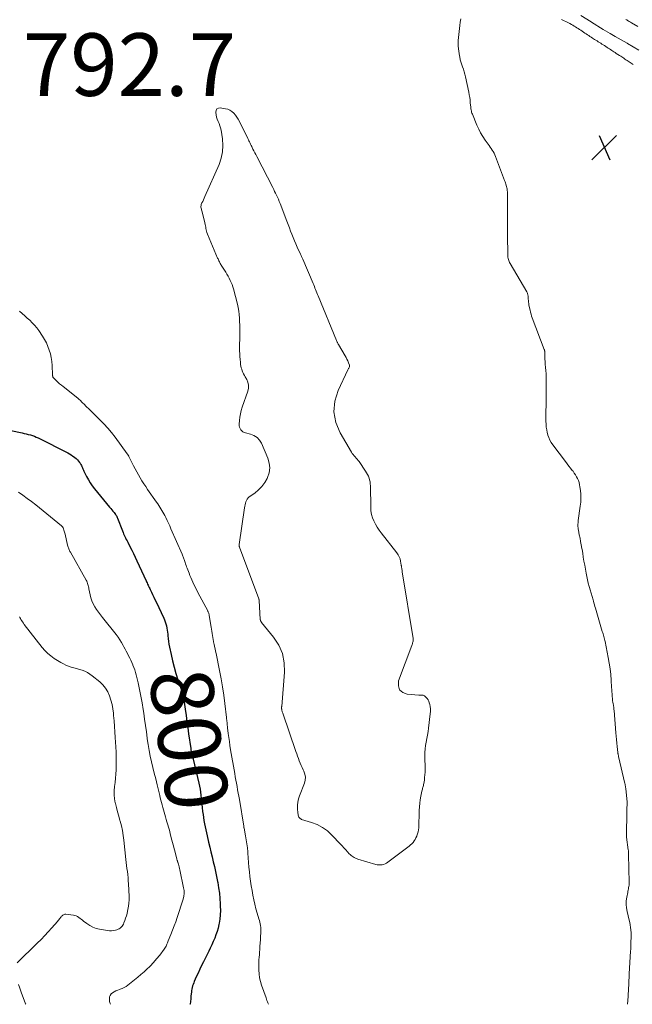
# Model space of a CAD drawing. Units: feet. Extents: x 1980000 to 1985030, y 510000 to 515000.
# Drawn here: x 1981556 to 1981752, y 510000 to 510315 of the extents above; entities that cross this region are included whole.
import ezdxf
from ezdxf.enums import TextEntityAlignment as Align

# ---------------------------------------------------------------- set-up
doc = ezdxf.new("R2010")
doc.units = ezdxf.units.FT
doc.header["$LTSCALE"] = 100
doc.header["$MEASUREMENT"] = 0
for name, color, linetype, lineweight in [('CONTOUR INDEX', 32, 'Continuous', 25), ('CONTOUR INDEX LABEL', 7, 'Continuous', 15), ('CONTOUR INTERMEDIATE', 40, 'Continuous', 15), ('SPOT ELEVATION', 7, 'Continuous', 15)]:
    doc.layers.add(name, color=color, linetype=linetype, lineweight=lineweight)
doc.styles.add('slant', font='romans.shx', dxfattribs={"oblique": 14.999978})

# ---------------------------------------------------------------- blocks, each defined once
blk = doc.blocks.new('SPOT')
at = {"layer": 'SPOT ELEVATION', "lineweight": 25}
for p, q in [((-3.95, -3.95), (3.86, 3.85)), ((-1.67, 3.81), (1.74, -3.97))]:
    blk.add_line(p, q, dxfattribs=at)

msp = doc.modelspace()

# ---------------------------------------------------------------- linework, layer by layer
at = {"layer": 'CONTOUR INDEX', "elevation": 800, "flags": 128}
msp.add_lwpolyline([(1981553.27, 510183.4), (1981556.83, 510182.62), (1981557.49, 510182.46), (1981558.16, 510182.31), (1981558.82, 510182.14), (1981559.48, 510181.97), (1981560.13, 510181.77), (1981560.77, 510181.55), (1981561.39, 510181.28), (1981562.01, 510180.99), (1981571.44, 510176.18), (1981571.99, 510175.88), (1981572.53, 510175.55), (1981573.06, 510175.2), (1981573.57, 510174.83), (1981573.69, 510174.73), (1981574.11, 510174.37), (1981574.51, 510173.99), (1981574.87, 510173.57), (1981575.21, 510173.13), (1981575.39, 510172.88), (1981575.6, 510172.54), (1981575.8, 510172.19), (1981575.98, 510171.83), (1981576.14, 510171.46), (1981576.28, 510171.09), (1981576.44, 510170.72), (1981576.61, 510170.35), (1981576.78, 510169.99), (1981577.46, 510168.64), (1981578.02, 510167.62), (1981578.61, 510166.64), (1981579.27, 510165.69), (1981579.98, 510164.77), (1981584.83, 510158.87), (1981585.18, 510158.44), (1981585.54, 510158), (1981585.89, 510157.56), (1981586.24, 510157.12), (1981586.75, 510156.49), (1981586.84, 510156.37), (1981586.93, 510156.24), (1981587.01, 510156.1), (1981587.08, 510155.97), (1981587.15, 510155.82), (1981587.22, 510155.68), (1981587.28, 510155.54), (1981587.34, 510155.39), (1981588.92, 510151.28), (1981589.11, 510150.82), (1981589.3, 510150.36), (1981589.5, 510149.91), (1981589.71, 510149.46), (1981589.93, 510149.02), (1981590.16, 510148.58), (1981590.38, 510148.14), (1981590.61, 510147.7), (1981591.33, 510146.32), (1981591.91, 510145.18), (1981592.48, 510144.04), (1981593.03, 510142.9), (1981593.57, 510141.74), (1981596.5, 510135.36), (1981596.66, 510135), (1981596.82, 510134.64), (1981596.98, 510134.29), (1981597.14, 510133.93), (1981597.3, 510133.57), (1981597.46, 510133.22), (1981597.63, 510132.86), (1981597.8, 510132.51), (1981598.2, 510131.68), (1981598.57, 510130.91), (1981598.94, 510130.15), (1981599.31, 510129.38), (1981599.67, 510128.61), (1981602.12, 510123.43), (1981602.39, 510122.82), (1981602.63, 510122.19), (1981602.83, 510121.55), (1981603, 510120.9), (1981603.14, 510120.24), (1981603.25, 510119.58), (1981603.34, 510118.91), (1981603.41, 510118.24), (1981603.45, 510117.77), (1981603.54, 510116.86), (1981603.65, 510115.96), (1981603.8, 510115.06), (1981603.97, 510114.17), (1981604.46, 510111.83), (1981604.92, 510109.78), (1981605.44, 510107.74), (1981606.03, 510105.72), (1981606.68, 510103.72), (1981608.2, 510099.25), (1981608.24, 510099.13), (1981608.27, 510099.01), (1981608.31, 510098.89), (1981608.34, 510098.77), (1981608.37, 510098.67), (1981608.39, 510098.6), (1981608.41, 510098.52), (1981608.42, 510098.44), (1981608.44, 510098.37), (1981608.45, 510098.29), (1981608.46, 510098.21), (1981608.47, 510098.14), (1981608.48, 510098.06), (1981608.98, 510094.28), (1981609.25, 510092.31), (1981609.52, 510090.35), (1981609.79, 510088.38), (1981610.07, 510086.42), (1981610.74, 510081.7), (1981610.76, 510081.53), (1981610.79, 510081.37), (1981610.83, 510081.21), (1981610.86, 510081.04), (1981610.89, 510080.94), (1981610.94, 510080.73), (1981610.99, 510080.52), (1981611.04, 510080.31), (1981611.09, 510080.1), (1981613.34, 510070.64), (1981613.55, 510069.68), (1981613.73, 510068.73), (1981613.88, 510067.76), (1981614.01, 510066.79), (1981614.12, 510065.82), (1981614.22, 510064.85), (1981614.33, 510063.87), (1981614.43, 510062.9), (1981614.56, 510061.64), (1981614.68, 510060.66), (1981614.81, 510059.68), (1981614.97, 510058.7), (1981615.15, 510057.72), (1981615.34, 510056.75), (1981615.54, 510055.78), (1981615.75, 510054.81), (1981615.97, 510053.84), (1981616.45, 510051.81), (1981616.81, 510050.25), (1981617.19, 510048.68), (1981617.56, 510047.12), (1981617.95, 510045.56), (1981618.32, 510044), (1981618.68, 510042.43), (1981619.01, 510040.86), (1981619.33, 510039.28), (1981619.39, 510038.97), (1981619.68, 510037.26), (1981619.92, 510035.54), (1981620.08, 510033.81), (1981620.19, 510032.07), (1981620.21, 510031.32), (1981620.22, 510029.96), (1981620.16, 510028.6), (1981620.01, 510027.25), (1981619.8, 510025.91), (1981619.72, 510025.46), (1981619.47, 510024.35), (1981619.17, 510023.25), (1981618.81, 510022.18), (1981618.41, 510021.11), (1981617.95, 510020.07), (1981617.49, 510019.02), (1981617, 510017.99), (1981616.5, 510016.97), (1981614.79, 510013.57), (1981614.21, 510012.38), (1981613.64, 510011.19), (1981613.08, 510009.99), (1981612.54, 510008.78), (1981611.88, 510007.29), (1981611.69, 510006.82), (1981611.51, 510006.35), (1981611.36, 510005.86), (1981611.23, 510005.38), (1981611.12, 510004.88), (1981611.02, 510004.38), (1981610.95, 510003.88), (1981610.89, 510003.38), (1981610.82, 510002.65), (1981610.73, 510001.78), (1981610.63, 510000.92), (1981610.52, 510000.05), (1981610.51, 510000)], dxfattribs=at)
at = {"layer": 'CONTOUR INTERMEDIATE', "flags": 128}
for points, elevation in [([(1981750.4, 510000), (1981750.56, 510002.47), (1981750.61, 510003.38), (1981750.67, 510004.29), (1981750.71, 510005.19), (1981750.75, 510006.1), (1981750.81, 510007.3), (1981750.82, 510007.61), (1981750.84, 510007.92), (1981750.85, 510008.23), (1981750.87, 510008.54), (1981750.88, 510008.85), (1981750.9, 510009.16), (1981750.92, 510009.47), (1981750.94, 510009.78), (1981751.36, 510016.95), (1981751.4, 510017.59), (1981751.42, 510018.23), (1981751.44, 510018.88), (1981751.46, 510019.52), (1981751.47, 510020.12), (1981751.48, 510020.47), (1981751.49, 510020.81), (1981751.5, 510021.16), (1981751.52, 510021.51), (1981751.54, 510021.85), (1981751.54, 510022.2), (1981751.53, 510022.55), (1981751.5, 510022.89), (1981751.42, 510023.78), (1981751.33, 510024.57), (1981751.22, 510025.35), (1981751.07, 510026.13), (1981750.9, 510026.9), (1981750.24, 510029.66), (1981750.04, 510030.79), (1981749.94, 510031.93), (1981749.99, 510033.07), (1981750.14, 510034.22), (1981750.43, 510035.72), (1981750.5, 510036.11), (1981750.58, 510036.51), (1981750.66, 510036.9), (1981750.74, 510037.29), (1981750.81, 510037.69), (1981750.85, 510038.09), (1981750.88, 510038.49), (1981750.88, 510038.89), (1981750.7, 510047.83), (1981750.7, 510047.94), (1981750.7, 510048.05), (1981750.7, 510048.16), (1981750.7, 510048.26), (1981750.69, 510048.37), (1981750.69, 510048.48), (1981750.68, 510048.59), (1981750.68, 510048.69), (1981750.67, 510048.77), (1981750.66, 510048.91), (1981750.65, 510049.05), (1981750.64, 510049.2), (1981750.62, 510049.34), (1981750.1, 510053.42), (1981750.09, 510053.49), (1981750.09, 510053.55), (1981750.08, 510053.61), (1981750.07, 510053.67), (1981750.07, 510053.74), (1981750.07, 510053.8), (1981750.07, 510053.86), (1981750.07, 510053.92), (1981750.09, 510057.11), (1981750.11, 510058.34), (1981750.12, 510059.57), (1981750.15, 510060.81), (1981750.18, 510062.04), (1981750.25, 510064.46), (1981750.25, 510064.48), (1981750.25, 510064.5), (1981750.25, 510064.53), (1981750.25, 510064.55), (1981750.25, 510064.65), (1981750.25, 510064.68), (1981750.24, 510064.7), (1981750.24, 510064.73), (1981750.24, 510064.75), (1981749.81, 510068.85), (1981749.79, 510069.06), (1981749.76, 510069.28), (1981749.73, 510069.49), (1981749.7, 510069.71), (1981749.67, 510069.92), (1981749.63, 510070.13), (1981749.58, 510070.34), (1981749.54, 510070.55), (1981747.52, 510079.23), (1981747.48, 510079.39), (1981747.45, 510079.54), (1981747.41, 510079.7), (1981747.38, 510079.86), (1981747.35, 510080.02), (1981747.32, 510080.18), (1981747.29, 510080.34), (1981747.27, 510080.5), (1981747.05, 510082.38), (1981746.93, 510083.48), (1981746.81, 510084.58), (1981746.71, 510085.68), (1981746.62, 510086.79), (1981746.07, 510093.84), (1981746.04, 510094.23), (1981746, 510094.62), (1981745.95, 510095), (1981745.89, 510095.39), (1981745.85, 510095.66), (1981745.81, 510095.91), (1981745.76, 510096.16), (1981745.72, 510096.41), (1981745.67, 510096.66), (1981745.62, 510096.91), (1981745.58, 510097.16), (1981745.55, 510097.41), (1981745.53, 510097.66), (1981745.47, 510098.51), (1981745.42, 510099.19), (1981745.38, 510099.87), (1981745.33, 510100.55), (1981745.29, 510101.23), (1981745.14, 510103.54), (1981744.99, 510105.36), (1981744.8, 510107.19), (1981744.53, 510109), (1981744.22, 510110.81), (1981743.24, 510115.89), (1981743.15, 510116.31), (1981743.05, 510116.72), (1981742.94, 510117.13), (1981742.82, 510117.54), (1981742.7, 510117.94), (1981742.57, 510118.35), (1981742.45, 510118.75), (1981742.32, 510119.16), (1981740.09, 510126.58), (1981739.93, 510127.14), (1981739.77, 510127.7), (1981739.62, 510128.27), (1981739.47, 510128.83), (1981739.37, 510129.25), (1981739.27, 510129.6), (1981739.17, 510129.96), (1981739.07, 510130.32), (1981738.95, 510130.67), (1981738.84, 510131.02), (1981738.73, 510131.38), (1981738.62, 510131.73), (1981738.52, 510132.09), (1981738.11, 510133.5), (1981737.82, 510134.57), (1981737.55, 510135.64), (1981737.32, 510136.72), (1981737.11, 510137.81), (1981736.68, 510140.34), (1981736.46, 510141.6), (1981736.25, 510142.86), (1981736.04, 510144.12), (1981735.83, 510145.38), (1981735.77, 510145.7), (1981735.59, 510146.8), (1981735.39, 510147.89), (1981735.19, 510148.99), (1981734.97, 510150.08), (1981734.69, 510151.49), (1981734.62, 510151.88), (1981734.57, 510152.27), (1981734.54, 510152.66), (1981734.53, 510153.05), (1981734.54, 510153.44), (1981734.56, 510153.84), (1981734.59, 510154.23), (1981734.64, 510154.62), (1981735.28, 510159.23), (1981735.4, 510160.48), (1981735.46, 510161.73), (1981735.42, 510162.98), (1981735.32, 510164.23), (1981735.18, 510165.36), (1981735.06, 510166.04), (1981734.9, 510166.7), (1981734.67, 510167.35), (1981734.41, 510167.98), (1981734.09, 510168.6), (1981733.74, 510169.19), (1981733.36, 510169.76), (1981732.95, 510170.32), (1981732.71, 510170.62), (1981732.16, 510171.32), (1981731.61, 510172.02), (1981731.07, 510172.73), (1981730.54, 510173.43), (1981726.46, 510178.83), (1981725.98, 510179.55), (1981725.56, 510180.29), (1981725.22, 510181.08), (1981724.93, 510181.89), (1981724.91, 510181.95), (1981724.7, 510182.76), (1981724.53, 510183.57), (1981724.42, 510184.4), (1981724.34, 510185.23), (1981724.26, 510186.61), (1981724.24, 510187.13), (1981724.23, 510187.64), (1981724.23, 510188.16), (1981724.25, 510188.67), (1981724.28, 510189.19), (1981724.3, 510189.71), (1981724.31, 510190.22), (1981724.32, 510190.74), (1981724.36, 510201.16), (1981724.36, 510201.41), (1981724.35, 510201.65), (1981724.34, 510201.9), (1981724.31, 510202.14), (1981724.29, 510202.39), (1981724.26, 510202.64), (1981724.24, 510202.88), (1981724.21, 510203.13), (1981724.05, 510204.87), (1981724, 510205.49), (1981723.96, 510206.11), (1981723.94, 510206.74), (1981723.93, 510207.36), (1981723.92, 510208.38), (1981723.92, 510208.49), (1981723.91, 510208.6), (1981723.9, 510208.71), (1981723.88, 510208.82), (1981723.85, 510208.93), (1981723.83, 510209.04), (1981723.79, 510209.15), (1981723.76, 510209.26), (1981719.94, 510219.32), (1981719.73, 510219.92), (1981719.53, 510220.53), (1981719.37, 510221.15), (1981719.22, 510221.78), (1981718.87, 510223.47), (1981718.78, 510223.94), (1981718.71, 510224.42), (1981718.67, 510224.9), (1981718.64, 510225.38), (1981718.63, 510225.89), (1981718.61, 510226.12), (1981718.59, 510226.35), (1981718.55, 510226.58), (1981718.51, 510226.8), (1981718.44, 510227.02), (1981718.37, 510227.24), (1981718.27, 510227.45), (1981718.17, 510227.65), (1981712.84, 510236.7), (1981712.67, 510237.01), (1981712.52, 510237.33), (1981712.4, 510237.67), (1981712.29, 510238.01), (1981712.21, 510238.36), (1981712.15, 510238.71), (1981712.12, 510239.06), (1981712.1, 510239.41), (1981712.05, 510245.93), (1981712.04, 510248.14), (1981712.03, 510250.35), (1981712.03, 510252.56), (1981712.04, 510254.77), (1981712.05, 510258.31), (1981712.05, 510258.75), (1981712.03, 510259.2), (1981711.99, 510259.64), (1981711.94, 510260.08), (1981711.93, 510260.21), (1981711.87, 510260.58), (1981711.8, 510260.96), (1981711.71, 510261.33), (1981711.6, 510261.69), (1981711.59, 510261.72), (1981711.47, 510262.1), (1981711.35, 510262.48), (1981711.22, 510262.86), (1981711.08, 510263.23), (1981708.18, 510270.95), (1981707.96, 510271.48), (1981707.72, 510272), (1981707.44, 510272.51), (1981707.15, 510273), (1981706.83, 510273.48), (1981706.51, 510273.95), (1981706.18, 510274.43), (1981705.84, 510274.89), (1981704.9, 510276.18), (1981704.14, 510277.32), (1981703.42, 510278.48), (1981702.8, 510279.69), (1981702.23, 510280.94), (1981700.77, 510284.41), (1981700.65, 510284.75), (1981700.54, 510285.09), (1981700.45, 510285.44), (1981700.38, 510285.8), (1981700.33, 510286.16), (1981700.28, 510286.52), (1981700.24, 510286.88), (1981700.21, 510287.24), (1981700.12, 510288.17), (1981700.04, 510288.99), (1981699.93, 510289.81), (1981699.78, 510290.63), (1981699.62, 510291.44), (1981698.54, 510296.39), (1981698.35, 510297.21), (1981698.14, 510298.02), (1981697.9, 510298.82), (1981697.64, 510299.62), (1981697.31, 510300.57), (1981697.21, 510300.89), (1981697.11, 510301.21), (1981697.02, 510301.53), (1981696.93, 510301.85), (1981696.85, 510302.17), (1981696.78, 510302.5), (1981696.72, 510302.82), (1981696.67, 510303.15), (1981696.37, 510305.3), (1981696.32, 510305.64), (1981696.29, 510305.97), (1981696.27, 510306.3), (1981696.25, 510306.64), (1981696.24, 510306.97), (1981696.25, 510307.3), (1981696.27, 510307.64), (1981696.29, 510307.97), (1981696.69, 510311.81), (1981696.8, 510312.84), (1981696.93, 510313.87), (1981697.07, 510314.9)], 796), ([(1981729.28, 510314.66), (1981729.75, 510314.45), (1981730.15, 510314.27), (1981730.61, 510314.06), (1981731.07, 510313.84), (1981731.52, 510313.61), (1981731.97, 510313.38), (1981732.42, 510313.13), (1981732.86, 510312.88), (1981733.3, 510312.62), (1981733.73, 510312.35), (1981734.16, 510312.08), (1981734.59, 510311.8), (1981735.01, 510311.53), (1981735.44, 510311.25), (1981735.93, 510310.93), (1981736.33, 510310.66), (1981736.74, 510310.39), (1981737.15, 510310.12), (1981737.55, 510309.86), (1981737.96, 510309.59), (1981738.37, 510309.32), (1981738.77, 510309.06), (1981739.18, 510308.79), (1981739.84, 510308.36), (1981740.23, 510308.11), (1981740.62, 510307.86), (1981741.02, 510307.61), (1981741.41, 510307.36), (1981741.8, 510307.1), (1981742.19, 510306.85), (1981742.58, 510306.6), (1981742.97, 510306.35), (1981743.84, 510305.79), (1981744.21, 510305.55), (1981744.58, 510305.32), (1981744.94, 510305.08), (1981745.31, 510304.84), (1981745.67, 510304.6), (1981746.04, 510304.37), (1981746.4, 510304.13), (1981746.77, 510303.89), (1981747.85, 510303.18), (1981748.19, 510302.96), (1981748.52, 510302.74), (1981748.86, 510302.52), (1981749.2, 510302.3), (1981749.54, 510302.07), (1981749.88, 510301.85), (1981750.22, 510301.63), (1981750.56, 510301.41), (1981751.87, 510300.54), (1981752.18, 510300.34)], 796), ([(1981735.44, 510316.03), (1981738.75, 510313.94), (1981738.85, 510313.88), (1981742.55, 510311.54), (1981742.6, 510311.52), (1981744.85, 510310.19), (1981746.45, 510309.28), (1981746.48, 510309.26), (1981750.24, 510307.1), (1981750.35, 510307.04), (1981753.99, 510304.92)], 792), ([(1981749.87, 510314.69), (1981750.12, 510314.55), (1981750.37, 510314.4), (1981750.62, 510314.25), (1981750.86, 510314.11), (1981751.11, 510313.96), (1981751.36, 510313.81), (1981751.61, 510313.67), (1981753.65, 510312.46)], 788), ([(1981556.06, 510221.55), (1981556.87, 510220.8), (1981557.68, 510220.05), (1981558.49, 510219.31), (1981559.31, 510218.58), (1981560.1, 510217.81), (1981560.85, 510217.02), (1981561.54, 510216.17), (1981562.19, 510215.28), (1981563.39, 510213.49), (1981564.04, 510212.43), (1981564.63, 510211.35), (1981565.12, 510210.21), (1981565.55, 510209.05), (1981565.88, 510207.85), (1981566.15, 510206.65), (1981566.32, 510205.42), (1981566.42, 510204.19), (1981566.57, 510201.11), (1981566.58, 510200.97), (1981566.6, 510200.83), (1981566.63, 510200.69), (1981566.66, 510200.55), (1981566.71, 510200.42), (1981566.77, 510200.3), (1981566.85, 510200.19), (1981566.95, 510200.08), (1981567.79, 510199.28), (1981568.32, 510198.79), (1981568.85, 510198.31), (1981569.4, 510197.84), (1981569.96, 510197.38), (1981574.62, 510193.68), (1981574.87, 510193.47), (1981575.12, 510193.26), (1981575.36, 510193.04), (1981575.6, 510192.81), (1981575.83, 510192.58), (1981576.06, 510192.35), (1981576.29, 510192.12), (1981576.53, 510191.9), (1981577.48, 510190.96), (1981578.19, 510190.27), (1981578.9, 510189.58), (1981579.61, 510188.88), (1981580.32, 510188.19), (1981581.62, 510186.92), (1981582.94, 510185.55), (1981584.22, 510184.15), (1981585.43, 510182.69), (1981586.6, 510181.19), (1981590.45, 510175.96), (1981590.53, 510175.84), (1981590.6, 510175.73), (1981590.68, 510175.61), (1981590.75, 510175.5), (1981590.81, 510175.38), (1981590.88, 510175.26), (1981590.95, 510175.13), (1981591.01, 510175.01), (1981592.5, 510172.13), (1981593.01, 510171.15), (1981593.53, 510170.18), (1981594.07, 510169.22), (1981594.61, 510168.26), (1981595.17, 510167.31), (1981595.75, 510166.37), (1981596.36, 510165.45), (1981596.98, 510164.54), (1981599.83, 510160.49), (1981600.19, 510159.97), (1981600.54, 510159.44), (1981600.89, 510158.91), (1981601.23, 510158.38), (1981601.56, 510157.83), (1981601.88, 510157.29), (1981602.18, 510156.73), (1981602.47, 510156.16), (1981602.77, 510155.54), (1981603.2, 510154.65), (1981603.61, 510153.76), (1981604.02, 510152.87), (1981604.42, 510151.97), (1981607.98, 510143.82), (1981608.1, 510143.54), (1981608.22, 510143.26), (1981608.33, 510142.98), (1981608.45, 510142.7), (1981608.55, 510142.41), (1981608.66, 510142.13), (1981608.76, 510141.84), (1981608.85, 510141.55), (1981608.97, 510141.21), (1981609.12, 510140.74), (1981609.28, 510140.28), (1981609.44, 510139.82), (1981609.61, 510139.37), (1981610.2, 510137.76), (1981610.48, 510137.05), (1981610.77, 510136.35), (1981611.08, 510135.65), (1981611.4, 510134.95), (1981611.88, 510133.96), (1981612.47, 510132.78), (1981613.06, 510131.6), (1981613.67, 510130.43), (1981614.28, 510129.27), (1981616.18, 510125.73), (1981616.27, 510125.55), (1981616.35, 510125.37), (1981616.43, 510125.18), (1981616.5, 510124.99), (1981616.56, 510124.79), (1981616.61, 510124.6), (1981616.65, 510124.4), (1981616.69, 510124.2), (1981617.28, 510120.52), (1981617.38, 510119.86), (1981617.49, 510119.2), (1981617.59, 510118.55), (1981617.69, 510117.89), (1981617.8, 510117.23), (1981617.92, 510116.58), (1981618.04, 510115.93), (1981618.17, 510115.27), (1981618.21, 510115.08), (1981618.36, 510114.33), (1981618.52, 510113.58), (1981618.67, 510112.83), (1981618.83, 510112.08), (1981619.94, 510106.65), (1981620.44, 510104.04), (1981620.9, 510101.41), (1981621.29, 510098.77), (1981621.64, 510096.13), (1981622.18, 510091.65), (1981622.23, 510091.24), (1981622.27, 510090.83), (1981622.31, 510090.43), (1981622.35, 510090.02), (1981622.39, 510089.61), (1981622.43, 510089.2), (1981622.48, 510088.8), (1981622.52, 510088.39), (1981622.75, 510086.59), (1981622.92, 510085.28), (1981623.1, 510083.98), (1981623.3, 510082.67), (1981623.51, 510081.37), (1981624.8, 510073.76), (1981624.98, 510072.72), (1981625.16, 510071.67), (1981625.36, 510070.63), (1981625.55, 510069.59), (1981625.75, 510068.55), (1981625.94, 510067.51), (1981626.12, 510066.47), (1981626.3, 510065.43), (1981627.69, 510056.89), (1981627.7, 510056.82), (1981627.72, 510056.75), (1981627.73, 510056.67), (1981627.74, 510056.6), (1981627.75, 510056.49), (1981627.75, 510056.48), (1981627.76, 510056.46), (1981627.76, 510056.44), (1981627.76, 510056.42), (1981627.78, 510056.35), (1981627.79, 510056.33), (1981627.79, 510056.31), (1981627.79, 510056.3), (1981627.8, 510056.28), (1981628.29, 510053.81), (1981628.51, 510052.56), (1981628.7, 510051.3), (1981628.85, 510050.03), (1981628.96, 510048.76), (1981628.99, 510048.28), (1981629.1, 510046.79), (1981629.22, 510045.3), (1981629.35, 510043.81), (1981629.5, 510042.32), (1981629.67, 510040.83), (1981629.86, 510039.34), (1981630.09, 510037.86), (1981630.34, 510036.39), (1981630.61, 510034.84), (1981630.9, 510033.39), (1981631.22, 510031.95), (1981631.6, 510030.52), (1981632.01, 510029.1), (1981632.56, 510027.36), (1981632.71, 510026.82), (1981632.86, 510026.27), (1981632.97, 510025.71), (1981633.08, 510025.16), (1981633.15, 510024.59), (1981633.19, 510024.03), (1981633.19, 510023.47), (1981633.17, 510022.9), (1981633.14, 510022.62), (1981633.09, 510021.91), (1981633.04, 510021.2), (1981633, 510020.5), (1981632.96, 510019.79), (1981632.89, 510018.33), (1981632.84, 510017.5), (1981632.78, 510016.68), (1981632.72, 510015.86), (1981632.64, 510015.04), (1981632.57, 510014.23), (1981632.53, 510013.41), (1981632.51, 510012.58), (1981632.51, 510011.76), (1981632.53, 510010.94), (1981632.62, 510009.72), (1981632.78, 510008.51), (1981633.05, 510007.32), (1981633.4, 510006.14), (1981634.82, 510002.02), (1981634.96, 510001.63), (1981635.11, 510001.23), (1981635.26, 510000.83), (1981635.41, 510000.44), (1981635.58, 510000.05), (1981635.6, 510000)], 796), ([(1981555.71, 510163.68), (1981557.12, 510162.7), (1981558.5, 510161.69), (1981559.87, 510160.65), (1981561.21, 510159.58), (1981569.46, 510152.86), (1981569.56, 510152.77), (1981569.66, 510152.67), (1981569.75, 510152.57), (1981569.84, 510152.46), (1981569.91, 510152.34), (1981569.98, 510152.22), (1981570.04, 510152.1), (1981570.09, 510151.97), (1981570.22, 510151.57), (1981570.33, 510151.23), (1981570.43, 510150.89), (1981570.52, 510150.56), (1981570.6, 510150.22), (1981571.4, 510146.7), (1981571.48, 510146.41), (1981571.56, 510146.12), (1981571.65, 510145.83), (1981571.76, 510145.54), (1981571.87, 510145.26), (1981572, 510144.99), (1981572.13, 510144.71), (1981572.28, 510144.45), (1981577.36, 510135.52), (1981577.53, 510135.19), (1981577.68, 510134.86), (1981577.8, 510134.51), (1981577.91, 510134.16), (1981578, 510133.8), (1981578.08, 510133.44), (1981578.16, 510133.08), (1981578.23, 510132.72), (1981578.55, 510130.9), (1981578.8, 510129.88), (1981579.12, 510128.89), (1981579.56, 510127.95), (1981580.08, 510127.03), (1981580.67, 510126.15), (1981581.28, 510125.28), (1981581.91, 510124.43), (1981582.56, 510123.59), (1981586.89, 510118.16), (1981587.51, 510117.33), (1981588.11, 510116.47), (1981588.65, 510115.58), (1981589.15, 510114.66), (1981589.38, 510114.23), (1981589.75, 510113.52), (1981590.12, 510112.8), (1981590.5, 510112.09), (1981590.87, 510111.37), (1981591.24, 510110.66), (1981591.6, 510109.93), (1981591.93, 510109.2), (1981592.26, 510108.46), (1981592.27, 510108.42), (1981592.57, 510107.65), (1981592.85, 510106.87), (1981593.09, 510106.08), (1981593.3, 510105.28), (1981593.91, 510102.68), (1981594.39, 510100.56), (1981594.82, 510098.44), (1981595.2, 510096.31), (1981595.55, 510094.18), (1981595.71, 510093.06), (1981596, 510091.07), (1981596.28, 510089.08), (1981596.56, 510087.09), (1981596.83, 510085.1), (1981596.86, 510084.83), (1981597.14, 510082.98), (1981597.45, 510081.13), (1981597.82, 510079.3), (1981598.23, 510077.47), (1981598.67, 510075.65), (1981599.11, 510073.83), (1981599.55, 510072.01), (1981599.99, 510070.18), (1981600.64, 510067.53), (1981600.83, 510066.77), (1981601.02, 510066), (1981601.21, 510065.23), (1981601.41, 510064.47), (1981601.62, 510063.7), (1981601.83, 510062.94), (1981602.05, 510062.18), (1981602.27, 510061.42), (1981602.28, 510061.4), (1981602.51, 510060.63), (1981602.73, 510059.87), (1981602.95, 510059.1), (1981603.16, 510058.32), (1981603.91, 510055.6), (1981604.33, 510054.04), (1981604.75, 510052.49), (1981605.15, 510050.93), (1981605.56, 510049.37), (1981606.29, 510046.53), (1981606.32, 510046.38), (1981606.36, 510046.24), (1981606.4, 510046.1), (1981606.43, 510045.96), (1981606.47, 510045.82), (1981606.51, 510045.68), (1981606.55, 510045.54), (1981606.59, 510045.4), (1981606.79, 510044.79), (1981606.93, 510044.34), (1981607.05, 510043.89), (1981607.17, 510043.44), (1981607.27, 510042.99), (1981608.49, 510037.26), (1981608.62, 510036.34), (1981608.64, 510035.43), (1981608.52, 510034.52), (1981608.31, 510033.61), (1981606.42, 510027.79), (1981605.95, 510026.4), (1981605.47, 510025.03), (1981604.95, 510023.67), (1981604.42, 510022.31), (1981603.59, 510020.3), (1981603.45, 510019.96), (1981603.31, 510019.61), (1981603.16, 510019.27), (1981603.02, 510018.93), (1981602.86, 510018.6), (1981602.68, 510018.28), (1981602.49, 510017.97), (1981602.27, 510017.66), (1981600.82, 510015.74), (1981599.85, 510014.52), (1981598.82, 510013.33), (1981597.74, 510012.2), (1981596.61, 510011.11), (1981595.86, 510010.43), (1981594.84, 510009.52), (1981593.81, 510008.63), (1981592.75, 510007.77), (1981591.68, 510006.93), (1981590.64, 510006.13), (1981590.06, 510005.73), (1981589.45, 510005.37), (1981588.82, 510005.08), (1981588.16, 510004.82), (1981587.99, 510004.76), (1981587.41, 510004.55), (1981586.84, 510004.3), (1981586.29, 510004.01), (1981585.76, 510003.69), (1981585.33, 510003.31), (1981585, 510002.86), (1981584.82, 510002.34), (1981584.74, 510001.77), (1981584.74, 510001.62), (1981584.81, 510000.94), (1981584.95, 510000.27), (1981585.05, 510000)], 804), ([(1981556.04, 510123.83), (1981556.17, 510123.57), (1981556.3, 510123.32), (1981556.49, 510122.99), (1981556.73, 510122.58), (1981556.98, 510122.18), (1981557.25, 510121.79), (1981557.53, 510121.41), (1981563.25, 510114.06), (1981564.11, 510113.06), (1981565.03, 510112.14), (1981566.05, 510111.31), (1981567.12, 510110.56), (1981569.26, 510109.21), (1981570.04, 510108.76), (1981570.85, 510108.37), (1981571.68, 510108.04), (1981572.54, 510107.76), (1981573.41, 510107.52), (1981574.28, 510107.27), (1981575.15, 510107.01), (1981576.01, 510106.75), (1981576.05, 510106.74), (1981576.91, 510106.41), (1981577.73, 510106.03), (1981578.5, 510105.55), (1981579.24, 510105.01), (1981581.64, 510103.02), (1981582.63, 510102.05), (1981583.52, 510100.99), (1981584.22, 510099.81), (1981584.81, 510098.55), (1981585.25, 510097.21), (1981585.61, 510095.85), (1981585.86, 510094.47), (1981586.04, 510093.07), (1981586.1, 510092.34), (1981586.24, 510090.57), (1981586.38, 510088.8), (1981586.5, 510087.02), (1981586.62, 510085.25), (1981586.81, 510082.24), (1981586.89, 510080.58), (1981586.94, 510078.91), (1981586.95, 510077.24), (1981586.93, 510075.57), (1981586.91, 510074.91), (1981586.85, 510073.58), (1981586.75, 510072.24), (1981586.6, 510070.92), (1981586.41, 510069.59), (1981586.28, 510068.27), (1981586.26, 510066.96), (1981586.4, 510065.65), (1981586.64, 510064.35), (1981586.67, 510064.21), (1981587.02, 510062.85), (1981587.38, 510061.49), (1981587.75, 510060.13), (1981588.12, 510058.77), (1981588.2, 510058.51), (1981588.58, 510057.01), (1981588.91, 510055.51), (1981589.16, 510053.99), (1981589.37, 510052.46), (1981590.03, 510046.3), (1981590.14, 510045.32), (1981590.25, 510044.35), (1981590.37, 510043.38), (1981590.49, 510042.41), (1981590.61, 510041.43), (1981590.7, 510040.46), (1981590.78, 510039.48), (1981590.84, 510038.51), (1981591.03, 510034.44), (1981591.04, 510033.39), (1981590.99, 510032.35), (1981590.87, 510031.31), (1981590.68, 510030.27), (1981590.57, 510029.76), (1981590.38, 510028.99), (1981590.17, 510028.23), (1981589.93, 510027.48), (1981589.66, 510026.73), (1981589.39, 510026.03), (1981589.22, 510025.65), (1981589.02, 510025.29), (1981588.78, 510024.96), (1981588.51, 510024.65), (1981588.2, 510024.37), (1981587.87, 510024.14), (1981587.51, 510023.96), (1981587.12, 510023.82), (1981586.69, 510023.7), (1981586.06, 510023.56), (1981585.44, 510023.49), (1981584.81, 510023.5), (1981584.17, 510023.56), (1981581.61, 510024), (1981580.52, 510024.27), (1981579.47, 510024.64), (1981578.49, 510025.16), (1981577.55, 510025.78), (1981576.51, 510026.58), (1981576.13, 510026.87), (1981575.75, 510027.17), (1981575.37, 510027.46), (1981574.98, 510027.75), (1981574.59, 510028.01), (1981574.17, 510028.22), (1981573.73, 510028.36), (1981573.27, 510028.46), (1981570.79, 510028.77), (1981570.54, 510028.77), (1981570.29, 510028.73), (1981570.07, 510028.63), (1981569.86, 510028.49), (1981569.66, 510028.31), (1981569.48, 510028.13), (1981569.3, 510027.93), (1981569.14, 510027.73), (1981569.03, 510027.58), (1981568.81, 510027.3), (1981568.59, 510027.02), (1981568.36, 510026.75), (1981568.13, 510026.48), (1981566.36, 510024.46), (1981565.23, 510023.2), (1981564.08, 510021.96), (1981562.9, 510020.75), (1981561.7, 510019.55), (1981555.24, 510013.24)], 808), ([(1981555.68, 510006.31), (1981556.09, 510005.11), (1981556.52, 510003.91), (1981557.97, 510000.17), (1981558.04, 510000)], 808)]:
    msp.add_lwpolyline(points, dxfattribs=dict(at, elevation=elevation))
at = {"layer": 'CONTOUR INTERMEDIATE', "elevation": 792, "flags": 128}
msp.add_lwpolyline([(1981629.36, 510275.93), (1981629.19, 510276.3), (1981629.01, 510276.66), (1981626.32, 510282.16), (1981625.93, 510282.86), (1981625.51, 510283.54), (1981625.03, 510284.18), (1981624.51, 510284.79), (1981623.93, 510285.31), (1981623.29, 510285.73), (1981622.58, 510286.02), (1981621.83, 510286.21), (1981620.17, 510286.45), (1981619.58, 510286.35), (1981619.12, 510286.12), (1981618.86, 510285.67), (1981618.73, 510285.08), (1981618.74, 510284.97), (1981618.85, 510284.24), (1981619.01, 510283.52), (1981619.25, 510282.82), (1981619.54, 510282.14), (1981619.84, 510281.47), (1981620.1, 510280.77), (1981620.29, 510280.06), (1981620.44, 510279.33), (1981620.87, 510276.55), (1981621.01, 510274.45), (1981620.92, 510272.38), (1981620.47, 510270.36), (1981619.79, 510268.37), (1981615.28, 510258.19), (1981615.05, 510257.66), (1981614.82, 510257.13), (1981614.58, 510256.6), (1981614.35, 510256.07), (1981614.13, 510255.56), (1981614.04, 510255.28), (1981613.99, 510255), (1981614, 510254.71), (1981614.05, 510254.43), (1981614.14, 510254.14), (1981614.22, 510253.85), (1981614.3, 510253.56), (1981614.37, 510253.26), (1981615.25, 510249.7), (1981615.35, 510249.25), (1981615.44, 510248.8), (1981615.53, 510248.36), (1981615.6, 510247.91), (1981615.68, 510247.46), (1981615.79, 510247.02), (1981615.93, 510246.59), (1981616.09, 510246.16), (1981619.36, 510238.49), (1981619.49, 510238.19), (1981619.63, 510237.9), (1981619.76, 510237.6), (1981619.91, 510237.31), (1981620.06, 510237.03), (1981620.21, 510236.74), (1981620.37, 510236.46), (1981620.53, 510236.19), (1981621.92, 510233.93), (1981622.3, 510233.3), (1981622.67, 510232.65), (1981623.02, 510232), (1981623.37, 510231.35), (1981623.68, 510230.68), (1981623.96, 510230), (1981624.2, 510229.3), (1981624.42, 510228.59), (1981625.69, 510223.78), (1981625.94, 510222.67), (1981626.14, 510221.55), (1981626.27, 510220.42), (1981626.34, 510219.29), (1981626.37, 510218.15), (1981626.4, 510217), (1981626.41, 510215.86), (1981626.41, 510214.72), (1981626.39, 510208.79), (1981626.41, 510207.89), (1981626.45, 510207), (1981626.52, 510206.1), (1981626.62, 510205.21), (1981626.71, 510204.49), (1981626.8, 510203.96), (1981626.91, 510203.44), (1981627.06, 510202.94), (1981627.24, 510202.43), (1981627.45, 510201.94), (1981627.67, 510201.46), (1981627.91, 510200.98), (1981628.17, 510200.52), (1981628.66, 510199.67), (1981629.04, 510198.78), (1981629.24, 510197.86), (1981629.21, 510196.93), (1981629.01, 510195.98), (1981627.2, 510190.84), (1981626.88, 510189.79), (1981626.62, 510188.74), (1981626.45, 510187.66), (1981626.33, 510186.58), (1981626.26, 510185.35), (1981626.28, 510184.88), (1981626.36, 510184.43), (1981626.53, 510184.01), (1981626.76, 510183.6), (1981627.07, 510183.26), (1981627.41, 510182.96), (1981627.81, 510182.75), (1981628.25, 510182.6), (1981629.83, 510182.23), (1981630.97, 510181.78), (1981631.96, 510181.17), (1981632.74, 510180.3), (1981633.37, 510179.27), (1981635.4, 510174.54), (1981635.84, 510172.97), (1981636.01, 510171.41), (1981635.78, 510169.85), (1981635.28, 510168.3), (1981635.16, 510168.05), (1981634.39, 510166.7), (1981633.5, 510165.46), (1981632.43, 510164.37), (1981631.24, 510163.38), (1981629.48, 510162.13), (1981629.12, 510161.81), (1981628.81, 510161.46), (1981628.57, 510161.05), (1981628.39, 510160.61), (1981628.25, 510160.14), (1981628.13, 510159.66), (1981628.03, 510159.18), (1981627.95, 510158.7), (1981626.19, 510146.97), (1981626.18, 510146.85), (1981626.18, 510146.74), (1981626.19, 510146.62), (1981626.21, 510146.51), (1981626.26, 510146.32), (1981626.27, 510146.3), (1981626.27, 510146.28), (1981626.28, 510146.26), (1981626.29, 510146.24), (1981626.32, 510146.17), (1981626.33, 510146.15), (1981626.34, 510146.13), (1981626.34, 510146.11), (1981626.35, 510146.09), (1981632.5, 510129.61), (1981632.52, 510129.53), (1981632.54, 510129.46), (1981632.56, 510129.39), (1981632.58, 510129.31), (1981632.59, 510129.23), (1981632.6, 510129.16), (1981632.61, 510129.08), (1981632.62, 510129), (1981632.98, 510123), (1981632.98, 510122.99), (1981632.98, 510122.97), (1981632.98, 510122.95), (1981632.98, 510122.94), (1981632.99, 510122.87), (1981632.99, 510122.86), (1981632.99, 510122.84), (1981633, 510122.82), (1981633, 510122.81), (1981633.1, 510122.54), (1981633.16, 510122.39), (1981633.23, 510122.25), (1981633.32, 510122.11), (1981633.41, 510121.98), (1981637.23, 510117.33), (1981638.86, 510114.76), (1981640.07, 510112.06), (1981640.61, 510109.15), (1981640.72, 510106.11), (1981639.82, 510095.15), (1981639.81, 510095.01), (1981639.8, 510094.87), (1981639.8, 510094.73), (1981639.8, 510094.58), (1981639.8, 510094.44), (1981639.82, 510094.3), (1981639.84, 510094.16), (1981639.87, 510094.02), (1981639.9, 510093.89), (1981639.95, 510093.69), (1981640.01, 510093.49), (1981640.07, 510093.29), (1981640.14, 510093.09), (1981644.4, 510080.81), (1981644.66, 510080.07), (1981644.92, 510079.32), (1981645.19, 510078.57), (1981645.45, 510077.83), (1981645.73, 510077.09), (1981646.03, 510076.35), (1981646.35, 510075.63), (1981646.69, 510074.91), (1981646.91, 510074.47), (1981647.23, 510073.53), (1981647.39, 510072.58), (1981647.31, 510071.63), (1981647.07, 510070.67), (1981645.49, 510066.67), (1981645.17, 510065.66), (1981644.94, 510064.64), (1981644.86, 510063.6), (1981644.88, 510062.54), (1981645.01, 510061.03), (1981645.05, 510060.72), (1981645.12, 510060.43), (1981645.21, 510060.14), (1981645.33, 510059.85), (1981645.49, 510059.61), (1981645.69, 510059.39), (1981645.93, 510059.24), (1981646.19, 510059.11), (1981649.38, 510058.13), (1981651.18, 510057.41), (1981652.88, 510056.53), (1981654.43, 510055.4), (1981655.87, 510054.1), (1981658.61, 510051.21), (1981659.18, 510050.6), (1981659.74, 510049.99), (1981660.3, 510049.37), (1981660.85, 510048.75), (1981661.4, 510048.12), (1981661.68, 510047.82), (1981661.99, 510047.54), (1981662.31, 510047.3), (1981662.66, 510047.08), (1981663.02, 510046.88), (1981663.39, 510046.71), (1981663.77, 510046.56), (1981664.16, 510046.43), (1981669.89, 510044.7), (1981670.39, 510044.59), (1981670.89, 510044.53), (1981671.4, 510044.54), (1981671.9, 510044.6), (1981672.4, 510044.73), (1981672.87, 510044.9), (1981673.32, 510045.14), (1981673.75, 510045.41), (1981680.16, 510050.17), (1981680.61, 510050.53), (1981681.04, 510050.91), (1981681.43, 510051.32), (1981681.81, 510051.75), (1981682.15, 510052.21), (1981682.47, 510052.69), (1981682.75, 510053.19), (1981683, 510053.7), (1981683.07, 510053.86), (1981683.29, 510054.47), (1981683.47, 510055.1), (1981683.58, 510055.74), (1981683.63, 510056.39), (1981683.78, 510061.98), (1981683.84, 510063.12), (1981683.94, 510064.26), (1981684.1, 510065.39), (1981684.31, 510066.51), (1981684.65, 510068.16), (1981684.72, 510068.45), (1981684.8, 510068.75), (1981684.88, 510069.04), (1981684.98, 510069.33), (1981685.07, 510069.62), (1981685.15, 510069.91), (1981685.21, 510070.21), (1981685.27, 510070.51), (1981685.43, 510071.61), (1981685.53, 510072.46), (1981685.6, 510073.32), (1981685.64, 510074.18), (1981685.64, 510075.03), (1981685.55, 510079.36), (1981685.57, 510080.48), (1981685.64, 510081.6), (1981685.79, 510082.72), (1981685.99, 510083.82), (1981686.22, 510084.93), (1981686.42, 510086.04), (1981686.6, 510087.15), (1981686.76, 510088.27), (1981687.34, 510092.85), (1981687.39, 510093.61), (1981687.38, 510094.37), (1981687.29, 510095.12), (1981687.13, 510095.86), (1981686.99, 510096.37), (1981686.82, 510096.84), (1981686.61, 510097.29), (1981686.34, 510097.7), (1981686.02, 510098.08), (1981685.71, 510098.4), (1981685.5, 510098.57), (1981685.27, 510098.7), (1981685.02, 510098.77), (1981684.76, 510098.8), (1981684.47, 510098.79), (1981684.19, 510098.79), (1981683.91, 510098.8), (1981683.63, 510098.82), (1981679.96, 510099.08), (1981678.52, 510099.66), (1981677.51, 510100.52), (1981677.15, 510101.8), (1981677.21, 510103.35), (1981681.41, 510114.68), (1981681.5, 510114.95), (1981681.6, 510115.22), (1981681.69, 510115.49), (1981681.77, 510115.76), (1981681.83, 510116.03), (1981681.87, 510116.31), (1981681.87, 510116.59), (1981681.85, 510116.87), (1981678.38, 510138.25), (1981678.33, 510138.51), (1981678.29, 510138.78), (1981678.24, 510139.05), (1981678.2, 510139.31), (1981678.14, 510139.68), (1981678.12, 510139.76), (1981678.11, 510139.85), (1981678.1, 510139.93), (1981678.09, 510140.02), (1981678.08, 510140.1), (1981678.07, 510140.19), (1981678.06, 510140.27), (1981678.05, 510140.35), (1981677.83, 510141.65), (1981677.66, 510142.36), (1981677.42, 510143.04), (1981677.08, 510143.68), (1981676.67, 510144.28), (1981671.63, 510150.63), (1981670.96, 510151.53), (1981670.34, 510152.47), (1981669.78, 510153.45), (1981669.27, 510154.45), (1981668.86, 510155.49), (1981668.55, 510156.55), (1981668.37, 510157.65), (1981668.28, 510158.76), (1981668.17, 510165.71), (1981668.14, 510166.34), (1981668.06, 510166.95), (1981667.93, 510167.56), (1981667.76, 510168.16), (1981667.54, 510168.74), (1981667.28, 510169.31), (1981666.98, 510169.86), (1981666.65, 510170.39), (1981664.57, 510173.41), (1981664.28, 510173.81), (1981663.98, 510174.19), (1981663.66, 510174.57), (1981663.32, 510174.93), (1981662.99, 510175.29), (1981662.68, 510175.67), (1981662.39, 510176.07), (1981662.13, 510176.48), (1981658.51, 510182.57), (1981657.17, 510185.91), (1981656.49, 510189.29), (1981656.84, 510192.71), (1981657.86, 510196.17), (1981660.95, 510202.74), (1981661.05, 510202.94), (1981661.16, 510203.13), (1981661.27, 510203.32), (1981661.4, 510203.5), (1981661.49, 510203.69), (1981661.54, 510203.88), (1981661.53, 510204.08), (1981661.48, 510204.28), (1981661.18, 510205.01), (1981660.93, 510205.58), (1981660.67, 510206.13), (1981660.39, 510206.68), (1981660.08, 510207.22), (1981657.98, 510210.82), (1981657.89, 510210.98), (1981657.81, 510211.13), (1981657.73, 510211.29), (1981657.65, 510211.45), (1981657.57, 510211.61), (1981657.5, 510211.78), (1981657.43, 510211.94), (1981657.36, 510212.11), (1981651.45, 510226.39), (1981651.25, 510226.88), (1981651.05, 510227.38), (1981650.86, 510227.88), (1981650.67, 510228.38), (1981650.47, 510228.88), (1981650.28, 510229.38), (1981650.07, 510229.87), (1981649.87, 510230.37), (1981646.55, 510238.16), (1981646.38, 510238.55), (1981646.21, 510238.95), (1981646.03, 510239.34), (1981645.85, 510239.73), (1981644.79, 510241.99), (1981644.33, 510243), (1981643.89, 510244.02), (1981643.47, 510245.05), (1981643.07, 510246.08), (1981642.68, 510247.12), (1981642.28, 510248.17), (1981641.89, 510249.21), (1981641.49, 510250.24), (1981639.31, 510255.94), (1981639.05, 510256.6), (1981638.78, 510257.25), (1981638.49, 510257.89), (1981638.2, 510258.52), (1981637.89, 510259.16), (1981637.58, 510259.79), (1981637.27, 510260.42), (1981636.95, 510261.04), (1981631.86, 510270.98), (1981631.56, 510271.56), (1981631.26, 510272.15), (1981630.95, 510272.73), (1981630.65, 510273.32), (1981630.41, 510273.77), (1981630.23, 510274.13), (1981630.05, 510274.48), (1981629.87, 510274.85), (1981629.7, 510275.21), (1981629.53, 510275.57)], close=True, dxfattribs=at)

# ---------------------------------------------------------------- block references
at = {"layer": 'SPOT ELEVATION'}
msp.add_blockref('SPOT', (1981742.94, 510273.82, 798.72), dxfattribs=at)

# ---------------------------------------------------------------- texts
at = {"layer": 'CONTOUR INDEX LABEL', "style": 'slant', "oblique": 15}
msp.add_text('800', height=20, rotation=278.0929, dxfattribs=at).set_placement((1981610.31, 510084.69, 800), align=Align.MIDDLE_CENTER)
at = {"layer": 'SPOT ELEVATION', "style": 'slant', "oblique": 15}
msp.add_text('792.7', height=20, dxfattribs=at).set_placement((1981557.1, 510290.3, 792.73))

doc.saveas('drawing.dxf')
